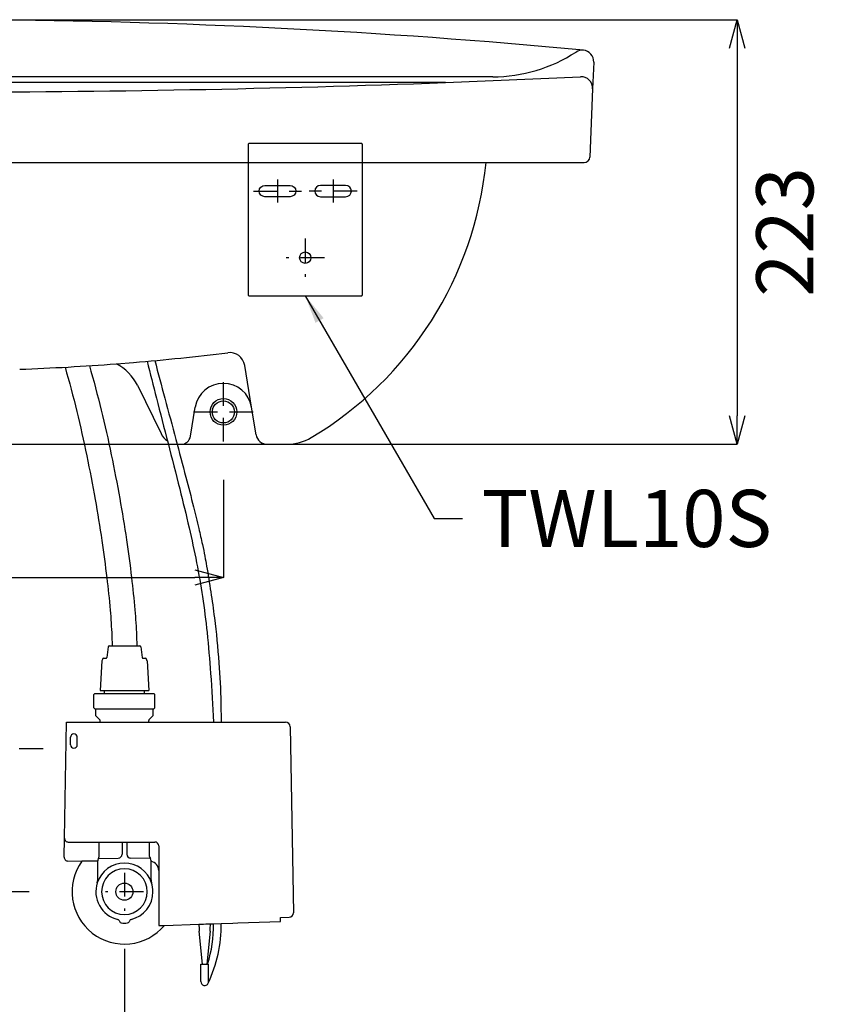
# Model space of a CAD drawing. Extents: x -162 to 2322, y -162 to 3262.
# Drawn here: x 874 to 1295, y 981 to 1498 of the extents above; entities that cross this region are included whole.
import ezdxf

# ---------------------------------------------------------------- set-up
doc = ezdxf.new("R2010")
doc.units = 0
doc.header["$LTSCALE"] = 50
doc.header["$MEASUREMENT"] = 0
doc.header["$PDMODE"] = 3
doc.header["$PDSIZE"] = 10
doc.linetypes.add('HIDDEN', pattern=[0.375, 0.25, -0.125])
doc.layers.get('0').update_dxf_attribs({"linetype": 'CONTINUOUS'})
doc.layers.get('DEFPOINTS').update_dxf_attribs({"linetype": 'CONTINUOUS'})
doc.styles.get("Standard").update_dxf_attribs({"font": 'simplex'})
doc.dimstyles.get("Standard").update_dxf_attribs({"dimtxt": 0.18, "dimasz": 0.18, "dimexe": 0.18, "dimexo": 0.0625, "dimgap": 0.09, "dimtad": 0, "dimtih": 1, "dimtoh": 1, "dimdec": 4, "dimzin": 0, "dimdsep": 46, "dimtxsty": 'Standard', "dimcen": 0.09, "dimadec": 0, "dimazin": 0, "dimtfac": 1, "dimtdec": 4, "dimtofl": 0, "dimtmove": 0, "dimatfit": 3, "dimfxl": 0, "dimtolj": 1, "dimtzin": 0, "dimarcsym": 0})

# ---------------------------------------------------------------- blocks, each defined once
blk = doc.blocks.new('_OPEN30')
at = {"color": 0, "linetype": 'ByBlock'}
for p, q in [((-1, 0.268), (0, 0)), ((0, 0), (-1, -0.268)), ((0, 0), (-1, 0))]:
    blk.add_line(p, q, dxfattribs=at)
blk = doc.blocks.new('*D25')
at = {"color": 0, "linetype": 'ByBlock', "lineweight": -2}
for p, q in [((676.89, 1256.75), (676.89, 1205.38)), ((980.89, 1256.75), (980.89, 1205.38)), ((691.89, 1205.38), (965.89, 1205.38))]:
    blk.add_line(p, q, dxfattribs=at)
at = {"layer": 'DEFPOINTS', "color": 0, "linetype": 'ByBlock'}
for p in [(676.89, 1276.75), (980.89, 1276.75), (980.89, 1205.38)]:
    blk.add_point(p, dxfattribs=at)
at = {"color": 0, "linetype": 'ByBlock', "lineweight": -2, "xscale": 15, "yscale": 15, "zscale": 15, "rotation": 180}
blk.add_blockref('_OPEN30', (676.89, 1205.38), dxfattribs=at)
at = {"color": 0, "linetype": 'ByBlock', "lineweight": -2, "xscale": 15, "yscale": 15, "zscale": 15}
blk.add_blockref('_OPEN30', (980.89, 1205.38), dxfattribs=at)
at = {"color": 0, "linetype": 'ByBlock', "insert": (757.04, 1180.38), "char_height": 30, "attachment_point": 5}
blk.add_mtext('\\A1;304', dxfattribs=at)
blk = doc.blocks.new('*D26')
at = {"color": 0, "linetype": 'ByBlock', "lineweight": -2}
for p, q in [((928.89, 1010.37), (928.89, 966.86)), ((828.89, 988.49), (828.89, 966.86)), ((913.89, 966.86), (843.89, 966.86))]:
    blk.add_line(p, q, dxfattribs=at)
at = {"layer": 'DEFPOINTS', "color": 0, "linetype": 'ByBlock'}
for p in [(928.89, 1030.37), (828.89, 1008.49), (828.89, 966.86)]:
    blk.add_point(p, dxfattribs=at)
at = {"color": 0, "linetype": 'ByBlock', "lineweight": -2, "xscale": 15, "yscale": 15, "zscale": 15, "rotation": 180}
blk.add_blockref('_OPEN30', (828.89, 966.86), dxfattribs=at)
at = {"color": 0, "linetype": 'ByBlock', "lineweight": -2, "xscale": 15, "yscale": 15, "zscale": 15}
blk.add_blockref('_OPEN30', (928.89, 966.86), dxfattribs=at)
at = {"color": 0, "linetype": 'ByBlock', "insert": (878.89, 941.86), "char_height": 30, "attachment_point": 5}
blk.add_mtext('\\A1;100', dxfattribs=at)
blk = doc.blocks.new('*D29')
at = {"color": 0, "linetype": 'ByBlock', "lineweight": -2}
for p, q in [((315.88, 1460.37), (181.45, 1460.37)), ((181.45, 1445.37), (181.45, 1055.37)), ((878.89, 1040.37), (181.45, 1040.37))]:
    blk.add_line(p, q, dxfattribs=at)
at = {"layer": 'DEFPOINTS', "color": 0, "linetype": 'ByBlock'}
for p in [(335.88, 1460.37), (181.45, 1040.37), (898.89, 1040.37)]:
    blk.add_point(p, dxfattribs=at)
at = {"color": 0, "linetype": 'ByBlock', "lineweight": -2, "xscale": 15, "yscale": 15, "zscale": 15}
for p, rotation in [((181.45, 1460.37), 90), ((181.45, 1040.37), 270)]:
    blk.add_blockref('_OPEN30', p, dxfattribs=dict(at, rotation=rotation))
at = {"color": 0, "linetype": 'ByBlock', "insert": (156.45, 1250.37), "char_height": 30, "attachment_point": 5, "rotation": 90}
blk.add_mtext('\\A1;420', dxfattribs=at)
blk = doc.blocks.new('*D30')
at = {"color": 0, "linetype": 'ByBlock', "lineweight": -2}
for p, q in [((878.89, 1040.37), (181.45, 1040.37)), ((181.45, 1025.37), (181.45, 675.37)), ((411.65, 660.37), (181.45, 660.37))]:
    blk.add_line(p, q, dxfattribs=at)
at = {"layer": 'DEFPOINTS', "color": 0, "linetype": 'ByBlock'}
for p in [(898.89, 1040.37), (181.45, 660.37), (431.65, 660.37)]:
    blk.add_point(p, dxfattribs=at)
at = {"color": 0, "linetype": 'ByBlock', "lineweight": -2, "xscale": 15, "yscale": 15, "zscale": 15}
for p, rotation in [((181.45, 1040.37), 90), ((181.45, 660.37), 270)]:
    blk.add_blockref('_OPEN30', p, dxfattribs=dict(at, rotation=rotation))
at = {"color": 0, "linetype": 'ByBlock', "insert": (156.45, 850.37), "char_height": 30, "attachment_point": 5, "rotation": 90}
blk.add_mtext('\\A1;380', dxfattribs=at)
blk = doc.blocks.new('*D45')
at = {"color": 0, "linetype": 'ByBlock', "lineweight": -2}
for p, q in [((848.89, 1498.37), (1250.79, 1498.37)), ((1250.79, 1483.37), (1250.79, 1290.37)), ((848.89, 1275.37), (1250.79, 1275.37))]:
    blk.add_line(p, q, dxfattribs=at)
at = {"layer": 'DEFPOINTS', "color": 0, "linetype": 'ByBlock'}
for p in [(828.89, 1498.37), (828.89, 1275.37), (1250.79, 1275.37)]:
    blk.add_point(p, dxfattribs=at)
at = {"color": 0, "linetype": 'ByBlock', "lineweight": -2, "xscale": 15, "yscale": 15, "zscale": 15}
for p, rotation in [((1250.79, 1498.37), 90), ((1250.79, 1275.37), 270)]:
    blk.add_blockref('_OPEN30', p, dxfattribs=dict(at, rotation=rotation))
at = {"color": 0, "linetype": 'ByBlock', "insert": (1275.79, 1386.87), "char_height": 30, "attachment_point": 5, "rotation": 90}
blk.add_mtext('\\A1;223', dxfattribs=at)

msp = doc.modelspace()

# ---------------------------------------------------------------- linework, layer by layer
at = {"linetype": 'Continuous'}
for p, q in [((1175.384, 1476.129), (1174.823, 1462.121)), ((1097.55, 1465.369), (828.889, 1465.369)), ((1122.357, 1468.369), (853.837, 1468.369)), ((1097.55, 1465.369), (1168.546, 1468.362)), ((1174.823, 1462.121), (1173.386, 1426.238)), ((538.951, 1423.369), (1118.826, 1423.369)), ((1118.826, 1423.369), (1170.388, 1423.369)), ((924.666, 1317.627), (933.697, 1318.348)), ((995.689, 1294.805), (992.066, 1316.82)), ((935.743, 1306.349), (948.147, 1280.977)), ((963.578, 1279.557), (966.088, 1294.805)), ((998.061, 1280.395), (995.689, 1294.805)), ((957.131, 1275.369), (958.644, 1275.369)), ((958.644, 1275.369), (1003.982, 1275.369)), ((1003.982, 1275.369), (1014.26, 1275.369)), ((920.332, 1169.034), (919.595, 1163.404)), ((920.827, 1169.469), (922.389, 1169.469)), ((922.389, 1169.469), (935.389, 1169.469)), ((935.389, 1169.469), (936.95, 1169.469)), ((937.445, 1169.034), (938.182, 1163.404)), ((916.97, 1161.669), (916.139, 1145.969)), ((917.286, 1161.968), (916.97, 1161.669)), ((917.304, 1162.306), (917.286, 1161.968)), ((918.003, 1162.969), (919.1, 1162.969)), ((938.677, 1162.969), (939.774, 1162.969)), ((940.473, 1162.306), (940.491, 1161.968)), ((940.491, 1161.968), (940.807, 1161.669)), ((940.807, 1161.669), (941.639, 1145.969)), ((913.389, 1144.469), (912.889, 1143.969)), ((912.889, 1136.969), (912.889, 1143.969)), ((913.389, 1144.469), (918.411, 1144.469)), ((916.139, 1145.969), (918.411, 1145.969)), ((918.411, 1145.969), (939.366, 1145.969)), ((918.411, 1144.469), (918.411, 1145.969)), ((918.411, 1144.469), (939.366, 1144.469)), ((939.366, 1145.969), (941.639, 1145.969)), ((939.366, 1144.469), (939.366, 1145.969)), ((939.366, 1144.469), (944.389, 1144.469)), ((944.889, 1143.969), (944.389, 1144.469)), ((944.889, 1136.969), (944.889, 1143.969)), ((912.889, 1136.969), (913.389, 1136.469)), ((913.389, 1136.469), (913.889, 1136.469)), ((913.889, 1136.469), (943.889, 1136.469)), ((913.889, 1132.719), (913.889, 1136.469)), ((915.992, 1130.615), (913.889, 1132.719)), ((941.785, 1130.615), (943.889, 1132.719)), ((943.889, 1136.469), (944.389, 1136.469)), ((943.889, 1136.469), (943.889, 1132.719)), ((944.389, 1136.469), (944.889, 1136.969)), ((897.424, 1068.504), (898.489, 1129.469)), ((898.489, 1129.469), (916.139, 1129.469)), ((916.139, 1129.469), (916.139, 1130.262)), ((916.139, 1129.469), (941.639, 1129.469)), ((941.639, 1129.469), (941.639, 1130.262)), ((941.639, 1129.469), (975.732, 1129.469)), ((975.732, 1129.469), (979.713, 1129.469)), ((979.713, 1129.469), (1013.432, 1129.469)), ((1015.931, 1127.013), (1017.638, 1029.252)), ((900.639, 1117.469), (900.639, 1121.469)), ((904.139, 1117.469), (904.139, 1121.469)), ((897.25, 1058.504), (897.424, 1068.504)), ((899.424, 1066.469), (915.634, 1066.469)), ((915.639, 1058.908), (915.634, 1066.469)), ((915.634, 1066.469), (927.639, 1066.469)), ((927.639, 1066.469), (927.639, 1060.054)), ((927.639, 1066.469), (930.139, 1066.469)), ((930.139, 1066.469), (930.139, 1060.054)), ((930.139, 1066.469), (942.139, 1066.469)), ((942.139, 1058.908), (942.139, 1066.469)), ((942.139, 1066.469), (944.889, 1066.469)), ((946.889, 1064.469), (946.889, 1051.469)), ((899.25, 1056.469), (906.631, 1056.519)), ((906.631, 1056.519), (906.594, 1056.469)), ((906.631, 1056.519), (914.889, 1056.576)), ((914.889, 1046.614), (914.889, 1056.576)), ((915.264, 1057.742), (925.699, 1058.055)), ((942.514, 1057.742), (932.079, 1058.055)), ((942.889, 1056.368), (942.889, 1056.576)), ((942.889, 1046.614), (942.889, 1056.368)), ((946.889, 1051.469), (946.889, 1022.569)), ((926.095, 1025.217), (926.406, 1024.535)), ((931.682, 1025.217), (931.371, 1024.535)), ((985.845, 1023.929), (988.545, 1024.024)), ((988.545, 1024.024), (1010.889, 1024.804)), ((1010.889, 1026.804), (1015.467, 1026.964)), ((1010.889, 1024.804), (1010.889, 1026.804)), ((946.889, 1022.569), (949.941, 1022.675)), ((949.941, 1022.675), (967.987, 1023.306)), ((967.987, 1023.306), (969.176, 1023.347)), ((969.942, 1002.369), (968.231, 1019.731)), ((969.176, 1023.347), (970.442, 1023.391)), ((970.442, 1023.391), (971.642, 1023.433)), ((971.642, 1023.433), (972.913, 1023.478)), ((973.853, 1019.731), (972.142, 1002.369)), ((972.913, 1023.478), (974.106, 1023.519)), ((974.106, 1023.519), (975.715, 1023.576)), ((975.715, 1023.576), (979.713, 1023.715)), ((979.713, 1023.715), (985.845, 1023.929)), ((969.042, 993.132), (969.042, 1002.369)), ((969.042, 1002.369), (969.942, 1002.369)), ((969.942, 1002.369), (970.442, 1002.369)), ((970.442, 1002.369), (971.642, 1002.369)), ((971.642, 1002.369), (972.142, 1002.369)), ((972.142, 1002.369), (972.57, 1002.369)), ((972.57, 1002.369), (973.042, 1002.369)), ((973.042, 993.132), (973.042, 1002.369))]:
    msp.add_line(p, q, dxfattribs=at)
at = {"linetype": 'HIDDEN'}
for p, q in [((1009.304, 1414.369), (1009.304, 1402.369)), ((1038.473, 1414.369), (1038.473, 1402.369)), ((996.685, 1408.369), (1021.923, 1408.369)), ((1051.092, 1408.369), (1025.854, 1408.369)), ((1023.889, 1383.414), (1023.889, 1363.324)), ((1033.934, 1373.369), (1013.844, 1373.369)), ((980.888, 1276.747), (980.888, 1307.991)), ((965.266, 1292.369), (996.511, 1292.369)), ((886.185, 1115.369), (771.592, 1115.369)), ((928.889, 1050.369), (928.889, 1030.369)), ((938.889, 1040.369), (918.889, 1040.369))]:
    msp.add_line(p, q, dxfattribs=at)
at = {"linetype": 'ByBlock'}
for points in [[(1053.389, 1353.369, 0.4142136), (1053.889, 1353.869), (1053.889, 1432.869, 0.4142136), (1053.389, 1433.369), (994.389, 1433.369, 0.4142136), (993.889, 1432.869), (993.889, 1353.869, 0.4142136), (994.389, 1353.369)], [(1015.923, 1405.369), (1002.685, 1405.369, -1), (1002.685, 1411.369), (1015.923, 1411.369, -1)], [(1031.854, 1405.369), (1045.092, 1405.369, 1), (1045.092, 1411.369), (1031.854, 1411.369, 1)]]:
    msp.add_lwpolyline(points, format="xyb", close=True, dxfattribs=at)
at = {"linetype": 'Continuous'}
for points in [[(940.759, 1318.957, -0.000104), (945.707, 1299.67, 0.0004), (951.796, 1275.992, -0.001447), (957.935, 1251.944, -0.004654), (962.881, 1231.525, -0.008409), (966.805, 1213.182, -0.011015), (969.879, 1195.36, -0.010958), (972.277, 1176.503, -0.008606), (974.17, 1155.058, -0.005581), (975.732, 1129.469)], [(944.853, 1319.328, 0.000703), (950.139, 1299.519, -0.000179), (955.912, 1277.96, -0.001077), (961.187, 1258.067, -0.002224), (965.178, 1242.57, -0.003309), (967.98, 1231.137, -0.004711), (969.874, 1222.786, -0.005657), (971.144, 1216.533, -0.00402), (972.072, 1211.397, -0.011224), (976.166, 1184.223, -0.012461), (978.532, 1160.648, -0.011981), (979.568, 1139.5), (979.713, 1129.469)], [(897.735, 1315.865, -0.010241), (903.865, 1292.663, -0.008446), (909.122, 1269.284, -0.007335), (913.504, 1246.443, -0.00679), (917.012, 1224.854, -0.006854), (919.645, 1205.231, -0.007848), (921.4, 1188.29, -0.010898), (922.279, 1174.745), (922.389, 1169.469)], [(910.515, 1316.629, -0.010357), (916.699, 1293.341, -0.008522), (922.003, 1269.853, -0.007386), (926.425, 1246.891, -0.006825), (929.964, 1225.177, -0.006878), (932.62, 1205.436, -0.007866), (934.392, 1188.393, -0.010921), (935.278, 1174.771), (935.389, 1169.469)]]:
    msp.add_lwpolyline(points, format="xyb", dxfattribs=at)
at = {"linetype": 'ByBlock'}
msp.add_circle((1023.889, 1373.369), 3, dxfattribs=at)
at = {"linetype": 'Continuous'}
for centre, radius in [((980.888, 1292.369), 7), ((980.888, 1292.369), 5.8), ((928.889, 1040.369), 4.5)]:
    msp.add_circle(centre, radius, dxfattribs=at)
for centre, radius, start, end in [((828.889, -2138.762), 3637.131, 84.619332, 89.631096), ((1122.357, 1548.369), 80, 270, 303.15341), ((1169.388, 1476.369), 6, 84.61933, 123.15341), ((1169.388, 1476.369), 6, 357.70664, 84.61933), ((828.889, 8680.788), 7220.419, 269.999999, 272.132388), ((1168.828, 1462.369), 6, 357.63182, 92.69625), ((929.75, 1442.084), 190, 300.80932, 354.34731), ((1170.388, 1426.369), 3, 270, 357.50691), ((828.889, 2574.984), 1260.999, 274.767661, 277.028713), ((984.172, 1315.521), 8, 9.34695, 97.02871), ((828.889, 2574.984), 1260.999, 272.045032, 274.356021), ((913.283, 1295.369), 25, 26.0535, 62.91416), ((980.889, 1292.369), 15, 9.34797, 170.65304), ((957.131, 1285.369), 10, 206.05349, 235.80901), ((958.644, 1280.369), 5, 270, 350.65304), ((1003.982, 1281.369), 6, 189.34696, 270), ((1014.26, 1300.369), 25, 270, 300.80932), ((957.131, 1285.369), 10, 266.95559, 270), ((920.827, 1168.969), 0.5, 90, 172.54975), ((936.95, 1168.969), 0.5, 7.45025, 90), ((918.003, 1162.269), 0.7, 90, 176.96952), ((919.1, 1163.469), 0.5, 270, 352.54975), ((938.677, 1163.469), 0.5, 187.45025, 270), ((939.774, 1162.269), 0.7, 3.03048, 90), ((915.639, 1130.262), 0.5, 0, 45), ((942.139, 1130.262), 0.5, 135, 180), ((1013.432, 1126.969), 2.5, 1, 90), ((902.389, 1121.469), 1.75, 0, 180), ((902.389, 1117.469), 1.75, 180, 0), ((899.424, 1068.469), 2, 179, 270), ((944.889, 1064.469), 2, 0, 90), ((899.25, 1058.469), 2, 179, 270), ((928.889, 1040.369), 27.5, 144.16489, 319.95441), ((928.889, 1040.369), 15, 18.19487, 161.80513), ((916.889, 1056.576), 2, 144.34091, 180), ((913.639, 1058.908), 2, 324.34091, 0), ((925.639, 1060.054), 2, 271.72, 0), ((932.139, 1060.054), 2, 180, 268.28), ((944.139, 1058.908), 2, 180, 215.65721), ((940.889, 1056.576), 2, 0, 35.65721), ((941.889, 1051.469), 5, 0, 78.46304), ((928.889, 1040.369), 12, 0, 180), ((928.889, 1040.369), 15, 161.80513, 256.6163), ((909.889, 1046.614), 5, 341.80513, 0), ((947.889, 1046.614), 5, 180, 198.19487), ((928.889, 1040.369), 15, 0, 18.19487), ((928.889, 1040.369), 12, 180, 270), ((928.889, 1040.369), 12, 270, 0), ((928.889, 1040.369), 15, 283.3837, 0), ((1015.388, 1029.212), 2.25, 272, 1), ((925.185, 1024.803), 1, 24.45792, 76.6163), ((927.316, 1024.949), 1, 204.45792, 264.17712), ((928.889, 1040.369), 16.5, 264.17712, 275.82288), ((930.461, 1024.949), 1, 275.82288, 335.54208), ((932.592, 1024.803), 1, 103.3837, 155.54208), ((1027.942, 1025.615), 60, 182.20568, 185.62757), ((909.724, 1022.526), 66, 342.21713, 0.91117), ((909.724, 1022.526), 70, 334.38856, 0.97339), ((914.142, 1025.615), 60, 354.37243, 357.99851), ((971.042, 993.132), 2, 180, 334.38856), ((971.042, 993.132), 2, 334.38856, 0)]:
    msp.add_arc(centre, radius, start, end, dxfattribs=at)

# ---------------------------------------------------------------- texts
at = {"linetype": 'ByBlock', "insert": (1116.518, 1251.431), "char_height": 30, "attachment_point": 1}
msp.add_mtext('TWL10S', dxfattribs=at)

# ---------------------------------------------------------------- dimensions: what is measured, and where the dimension line sits
at = {"linetype": 'ByBlock'}
for base, p1, p2, picture, middle in [((1250.79, 1275.369), (828.889, 1498.369), (828.889, 1275.369), '*D45', (1275.79, 1386.869)), ((181.451, 1040.369), (335.88, 1460.369), (898.889, 1040.369), '*D29', (156.451, 1250.369)), ((181.451, 660.369), (898.889, 1040.369), (431.65, 660.369), '*D30', (156.451, 850.369))]:
    dim = msp.add_linear_dim(base=base, p1=p1, p2=p2, angle=90, dimstyle='Standard', override={"dimtxt": 30, "dimasz": 15, "dimexe": 0, "dimexo": 20, "dimgap": 10, "dimtad": 2, "dimtih": 0, "dimtoh": 0, "dimdec": 2, "dimzin": 8, "dimblk1": 'OPEN30', "dimblk2": 'OPEN30', "dimsah": 1, "dimcen": -0.09, "dimtmove": 2, "dimtzin": 8}, dxfattribs=at)
    dim.commit()
    dim.dimension.update_dxf_attribs({"geometry": picture, "text_midpoint": middle})
dim = msp.add_linear_dim(base=(980.888, 1205.381), p1=(676.889, 1276.747), p2=(980.888, 1276.747), dimstyle='Standard', override={"dimtxt": 30, "dimasz": 15, "dimexe": 0, "dimexo": 20, "dimgap": 10, "dimtad": 2, "dimtih": 0, "dimtoh": 0, "dimdec": 2, "dimzin": 8, "dimblk1": 'OPEN30', "dimblk2": 'OPEN30', "dimsah": 1, "dimcen": -0.09, "dimtmove": 2, "dimtzin": 8}, dxfattribs=at)
dim.commit()
dim.dimension.update_dxf_attribs({"geometry": '*D25', "text_midpoint": (757.043, 1180.381), "dimtype": 160})
dim = msp.add_linear_dim(base=(828.889, 966.856), p1=(928.889, 1030.369), p2=(828.889, 1008.494), dimstyle='Standard', override={"dimtxt": 30, "dimasz": 15, "dimexe": 0, "dimexo": 20, "dimgap": 10, "dimtad": 2, "dimtih": 0, "dimtoh": 0, "dimdec": 2, "dimzin": 8, "dimblk1": 'OPEN30', "dimblk2": 'OPEN30', "dimsah": 1, "dimcen": -0.09, "dimtmove": 2, "dimtzin": 8}, dxfattribs=at)
dim.commit()
dim.dimension.update_dxf_attribs({"geometry": '*D26', "text_midpoint": (878.889, 941.856)})

# ---------------------------------------------------------------- leaders
at = {"linetype": 'ByBlock', "annotation_type": 0, "has_hookline": 1, "hookline_direction": 0, "text_width": 155.714}
msp.add_leader([(1023.889, 1353.369), (1091.518, 1236.431), (1106.518, 1236.431)], dimstyle='Standard', override={"dimtxt": 30, "dimasz": 15, "dimexe": 0, "dimexo": 20, "dimgap": 10, "dimtih": 0, "dimtoh": 0, "dimdec": 2, "dimzin": 8, "dimcen": -0.09, "dimtmove": 2, "dimtzin": 8}, dxfattribs=at)

doc.saveas('drawing.dxf')
